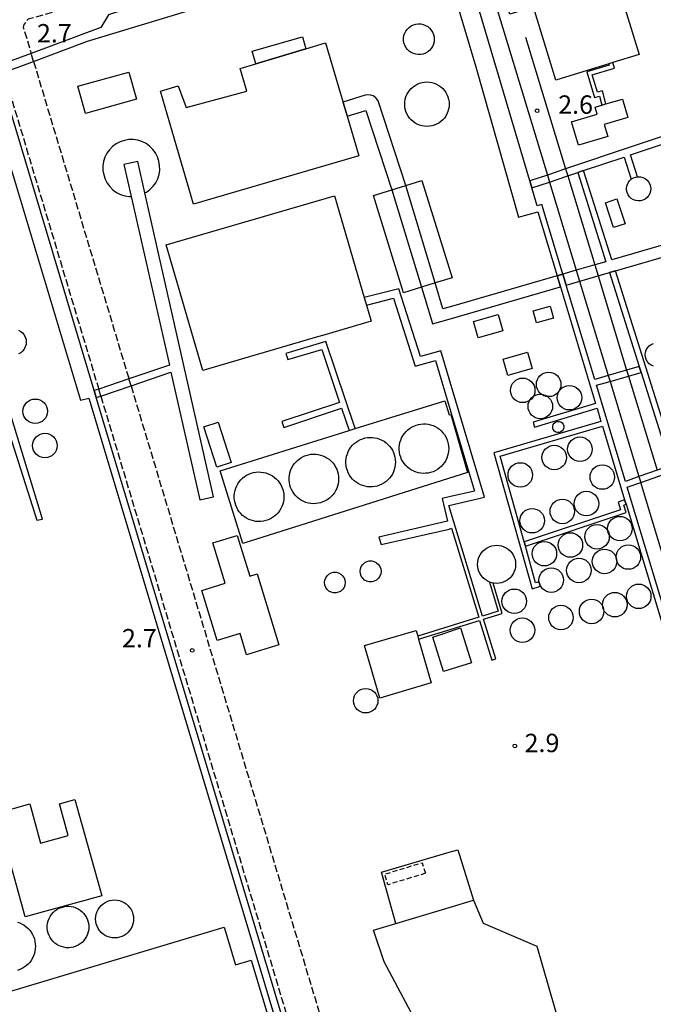
# Model space of a CAD drawing. Extents: x -24000 to -21998, y 96000 to 97500.
# Drawn here: x -22308 to -22179, y 96549 to 96750 of the extents above; entities that cross this region are included whole.
import ezdxf
from ezdxf.enums import TextEntityAlignment as Align

# ---------------------------------------------------------------- set-up
doc = ezdxf.new("R2010")
doc.units = 0
doc.linetypes.add('210600', pattern=[2, 1.5, -0.5])
doc.linetypes.add('300300', pattern=[1.5, 1, -0.5])
for name, color, linetype in [('2106000', 3, '210600'), ('2106001', 3, '210600'), ('2305000', 7, '230500'), ('2305001', 7, '230500'), ('3001000', 4, 'Continuous'), ('3002000', 5, 'Continuous'), ('3003000', 7, '300300'), ('4231000', 7, 'Continuous'), ('4231990', 1, 'Continuous'), ('4262000', 1, '426200'), ('6130000', 3, '613000'), ('7312000', 1, 'Continuous')]:
    doc.layers.add(name, color=color, linetype=linetype)
doc.styles.add('PlotAnnotation', font='MS Gothic.ttf')
doc.linetypes.add('230500', pattern='A,2.5,[2,dmdr.shx,S=0.6,R=0,X=0,Y=-0.3],2.5', length=5)
doc.linetypes.add('426200', pattern='A,1.5,[3,dmdr.shx,S=0.1,R=180,X=0,Y=0],1.5', length=3)
doc.linetypes.add('613000', pattern='A,1,-0.75,[1,dmdr.shx,S=0.15,R=0,X=0,Y=0],-0.75,1', length=3.5)

# ---------------------------------------------------------------- blocks, each defined once
blk = doc.blocks.new('423100')
at = {"layer": '4231990'}
blk.add_circle((0, 0), 1, dxfattribs=at)
blk = doc.blocks.new('731200')
at = {"layer": '7312000'}
blk.add_circle((0, 0), 0.15, dxfattribs=at)

msp = doc.modelspace()

# ---------------------------------------------------------------- linework, layer by layer
at = {"layer": '2106000', "flags": 128}
for points in [[(-22288.15, 96755.2), (-22295.22, 96753.04), (-22306.49, 96749.88), (-22307.38, 96748.81), (-22307.49, 96748.2), (-22306.72, 96745.67), (-22305.89, 96742.89)], [(-22305.4, 96741.26), (-22285.96, 96676.51)], [(-22311.5, 96738.99), (-22292.12, 96674.42)], [(-22285.53, 96675.08), (-22239.26, 96520.96), (-22220.65, 96526.71)], [(-22291.69, 96672.98), (-22245.47, 96519.04), (-22246.39, 96518.76)]]:
    msp.add_lwpolyline(points, dxfattribs=at)
at = {"layer": '2106001', "flags": 128}
for points in [[(-22305.4, 96741.26), (-22305.89, 96742.89)], [(-22285.53, 96675.08), (-22285.96, 96676.51)], [(-22291.69, 96672.98), (-22292.12, 96674.42)]]:
    msp.add_lwpolyline(points, dxfattribs=at)
at = {"layer": '2305000', "flags": 128}
for points in [[(-22221.45, 96786.81), (-22220.65, 96784.15), (-22220.22, 96782.74), (-22218.34, 96776.52), (-22200.62, 96718.08)], [(-22205.07, 96746.23), (-22196.92, 96719.32)], [(-22196.48, 96717.89), (-22190.98, 96699.74), (-22190.3, 96697.51), (-22184.47, 96678.26)], [(-22200.18, 96716.65), (-22194.73, 96698.65), (-22194.05, 96696.42), (-22188.22, 96677.19)], [(-22188.22, 96677.19), (-22187.86, 96675.99)], [(-22184.47, 96678.26), (-22184.1, 96677.07)], [(-22184.1, 96677.07), (-22178.28, 96657.87)], [(-22187.86, 96675.99), (-22181.96, 96656.56)], [(-22168.56, 96612.36), (-22170.26, 96617.94), (-22171.16, 96620.92), (-22181.6, 96655.36)]]:
    msp.add_lwpolyline(points, dxfattribs=at)
at = {"layer": '2305001', "flags": 128}
for points in [[(-22196.92, 96719.32), (-22196.48, 96717.89)], [(-22200.62, 96718.08), (-22200.18, 96716.65)], [(-22181.96, 96656.56), (-22181.6, 96655.36)]]:
    msp.add_lwpolyline(points, dxfattribs=at)
at = {"layer": '3001000', "flags": 128}
for points in [[(-22187.26, 96741.02), (-22188.1, 96740.76), (-22198.92, 96737.45), (-22203.47, 96752.33), (-22208.26, 96750.87), (-22212.48, 96764.65), (-22208.85, 96765.76), (-22210.62, 96771.55), (-22196.57, 96775.85), (-22192.49, 96777.1), (-22181.95, 96742.64), (-22187.26, 96741.02)], [(-22260.07, 96740.78), (-22260.8, 96743.36), (-22250.54, 96746.26), (-22249.85, 96743.85), (-22260.07, 96740.78)], [(-22284.43, 96733.53), (-22294.83, 96730.65), (-22296.37, 96736.19), (-22285.97, 96739.07), (-22284.43, 96733.53)], [(-22229.46, 96715.92), (-22226.2, 96716.93), (-22220.06, 96697.11), (-22223.52, 96696.06), (-22226.28, 96695.21), (-22229.99, 96694.07), (-22236.1, 96713.88), (-22232.33, 96715.04), (-22229.46, 96715.92)], [(-22246.23, 96685.42), (-22247.51, 96685.05), (-22270.87, 96678.23), (-22278.34, 96703.83), (-22244.05, 96713.83), (-22237.99, 96693.07), (-22237.54, 96691.52), (-22236.58, 96688.24), (-22246.23, 96685.42)], [(-22187.13, 96707.36), (-22188.79, 96712.44), (-22186.46, 96713.2), (-22184.8, 96708.12), (-22187.13, 96707.36)], [(-22203.51, 96690.38), (-22200.04, 96691.32), (-22199.38, 96688.9), (-22202.85, 96687.96), (-22203.51, 96690.38)], [(-22215.68, 96688.17), (-22210.64, 96689.6), (-22209.7, 96686.31), (-22214.75, 96684.88), (-22215.68, 96688.17)], [(-22209.62, 96680.55), (-22204.7, 96681.95), (-22203.75, 96678.62), (-22208.67, 96677.22), (-22209.62, 96680.55)], [(-22241.07, 96665.96), (-22239.8, 96666.35), (-22221.56, 96672.04), (-22220.65, 96669.13), (-22220.35, 96669.24), (-22216.89, 96657.41), (-22262.74, 96642.94), (-22267.36, 96657.76), (-22241.07, 96665.96)], [(-22268.02, 96658.47), (-22270.68, 96666.73), (-22267.77, 96667.67), (-22265.1, 96659.41), (-22268.02, 96658.47)], [(-22259.81, 96636.71), (-22255.38, 96622.23), (-22261.96, 96620.22), (-22263.28, 96624.54), (-22267.97, 96623.1), (-22271.11, 96633.35), (-22266.35, 96634.8), (-22268.87, 96643.05), (-22263.87, 96644.58), (-22261.33, 96636.25), (-22259.81, 96636.71)], [(-22234.78, 96611.34), (-22237.91, 96622.1), (-22227.41, 96625.16), (-22227.08, 96624.01), (-22226.89, 96623.39), (-22224.31, 96614.51), (-22234.78, 96611.34)], [(-22224, 96623.82), (-22218.32, 96625.69), (-22216.11, 96618.56), (-22221.8, 96616.84), (-22224, 96623.82)], [(-22358.95, 96491.08), (-22361.72, 96490.25), (-22368.46, 96488.22), (-22381.08, 96530.25), (-22370.1, 96533.55), (-22266.56, 96564.65), (-22264.25, 96556.96), (-22261.05, 96557.92), (-22250.73, 96523.59), (-22358.95, 96491.08)]]:
    msp.add_lwpolyline(points, close=True, dxfattribs=at)
at = {"layer": '3002000', "flags": 128}
for points in [[(-22245.85, 96745.05), (-22242.88, 96734.91), (-22242.09, 96732.2), (-22239.11, 96722.02), (-22272.8, 96712.15), (-22276.19, 96723.73), (-22279.55, 96735.19), (-22275.91, 96736.25), (-22274.28, 96731.83), (-22261.91, 96735.17), (-22263.28, 96739.82), (-22260.07, 96740.78), (-22249.85, 96743.85), (-22245.85, 96745.05)], [(-22310.59, 96579.33), (-22312.97, 96587.92), (-22306.18, 96589.81), (-22303.96, 96581.81), (-22298.31, 96583.38), (-22300.1, 96589.81), (-22296.96, 96590.68), (-22291.51, 96571.06), (-22307.09, 96566.73), (-22308.89, 96573.21), (-22310.59, 96579.33)]]:
    msp.add_lwpolyline(points, close=True, dxfattribs=at)
at = {"layer": '3003000', "flags": 128}
msp.add_lwpolyline([(-22225.5, 96575.64), (-22233.15, 96573.31), (-22233.81, 96575.47), (-22226.16, 96577.8), (-22225.5, 96575.64)], close=True, dxfattribs=at)
at = {"layer": '4231000', "flags": 128}
for points in [[(-22223.69, 96745.77), (-22223.73, 96745.27), (-22223.85, 96744.78), (-22224.05, 96744.32), (-22224.32, 96743.89), (-22224.65, 96743.51), (-22225.04, 96743.2), (-22225.48, 96742.94), (-22225.95, 96742.76), (-22226.45, 96742.66), (-22226.95, 96742.64), (-22227.45, 96742.7), (-22227.94, 96742.85), (-22228.39, 96743.06), (-22228.81, 96743.35), (-22229.17, 96743.7), (-22229.47, 96744.1), (-22229.71, 96744.55), (-22229.87, 96745.02), (-22229.95, 96745.52), (-22229.95, 96746.03), (-22229.87, 96746.52), (-22229.71, 96747), (-22229.47, 96747.45), (-22229.17, 96747.85), (-22228.81, 96748.2), (-22228.39, 96748.49), (-22227.94, 96748.71), (-22227.45, 96748.85), (-22226.95, 96748.91), (-22226.45, 96748.89), (-22225.95, 96748.79), (-22225.48, 96748.61), (-22225.04, 96748.35), (-22224.65, 96748.04), (-22224.32, 96747.66), (-22224.05, 96747.23), (-22223.85, 96746.77), (-22223.73, 96746.28), (-22223.69, 96745.77)], [(-22220.65, 96732.52), (-22220.68, 96732.02), (-22220.76, 96731.52), (-22220.9, 96731.03), (-22221.1, 96730.56), (-22221.35, 96730.11), (-22221.64, 96729.7), (-22221.98, 96729.32), (-22222.36, 96728.98), (-22222.77, 96728.69), (-22223.22, 96728.44), (-22223.69, 96728.25), (-22224.17, 96728.11), (-22224.67, 96728.02), (-22225.18, 96727.99), (-22225.69, 96728.02), (-22226.19, 96728.11), (-22226.68, 96728.25), (-22227.15, 96728.44), (-22227.6, 96728.69), (-22228.01, 96728.98), (-22228.39, 96729.32), (-22228.73, 96729.7), (-22229.02, 96730.11), (-22229.27, 96730.56), (-22229.46, 96731.03), (-22229.6, 96731.52), (-22229.69, 96732.02), (-22229.72, 96732.52), (-22229.69, 96733.03), (-22229.6, 96733.53), (-22229.46, 96734.02), (-22229.27, 96734.49), (-22229.02, 96734.94), (-22228.73, 96735.35), (-22228.39, 96735.73), (-22228.01, 96736.07), (-22227.6, 96736.36), (-22227.15, 96736.61), (-22226.68, 96736.8), (-22226.19, 96736.94), (-22225.69, 96737.03), (-22225.18, 96737.06), (-22224.67, 96737.03), (-22224.17, 96736.94), (-22223.69, 96736.8), (-22223.22, 96736.61), (-22222.77, 96736.36), (-22222.36, 96736.07), (-22221.98, 96735.73), (-22221.64, 96735.35), (-22221.35, 96734.94), (-22221.1, 96734.49), (-22220.9, 96734.02), (-22220.76, 96733.53), (-22220.68, 96733.03), (-22220.65, 96732.52)], [(-22189.06, 96728.39), (-22188.33, 96725.95), (-22194.29, 96724.18), (-22195.7, 96728.91), (-22190.45, 96730.47), (-22190.89, 96731.92), (-22189.54, 96732.32), (-22188.7, 96732.57), (-22185.33, 96733.57), (-22184.21, 96729.83), (-22189.06, 96728.39)], [(-22179.54, 96715.27), (-22179.59, 96714.77), (-22179.74, 96714.29), (-22179.98, 96713.86), (-22180.31, 96713.48), (-22180.7, 96713.17), (-22181.15, 96712.95), (-22181.64, 96712.83), (-22182.14, 96712.8), (-22182.63, 96712.88), (-22183.1, 96713.05), (-22183.53, 96713.32), (-22183.89, 96713.66), (-22184.17, 96714.07), (-22184.37, 96714.53), (-22184.47, 96715.02), (-22184.47, 96715.52), (-22184.37, 96716.01), (-22184.17, 96716.47), (-22183.89, 96716.88), (-22183.55, 96717.21), (-22183.53, 96717.23), (-22183.1, 96717.49), (-22182.63, 96717.66), (-22182.28, 96717.72), (-22182.14, 96717.74), (-22181.64, 96717.71), (-22181.15, 96717.59), (-22180.7, 96717.37), (-22180.31, 96717.06), (-22179.98, 96716.68), (-22179.74, 96716.24), (-22179.59, 96715.77), (-22179.54, 96715.27)], [(-22220.74, 96662.27), (-22220.77, 96661.77), (-22220.84, 96661.27), (-22220.97, 96660.78), (-22221.14, 96660.31), (-22221.36, 96659.85), (-22221.62, 96659.42), (-22221.92, 96659.02), (-22222.27, 96658.65), (-22222.64, 96658.32), (-22223.05, 96658.02), (-22223.49, 96657.77), (-22223.95, 96657.56), (-22224.43, 96657.4), (-22224.92, 96657.29), (-22225.42, 96657.23), (-22225.92, 96657.22), (-22226.42, 96657.25), (-22226.92, 96657.34), (-22227.4, 96657.48), (-22227.87, 96657.66), (-22228.32, 96657.89), (-22228.75, 96658.17), (-22229.14, 96658.48), (-22229.5, 96658.83), (-22229.83, 96659.22), (-22230.11, 96659.63), (-22230.35, 96660.08), (-22230.54, 96660.54), (-22230.69, 96661.02), (-22230.79, 96661.52), (-22230.84, 96662.02), (-22230.84, 96662.52), (-22230.79, 96663.02), (-22230.69, 96663.52), (-22230.54, 96664), (-22230.35, 96664.46), (-22230.11, 96664.91), (-22229.83, 96665.32), (-22229.5, 96665.71), (-22229.14, 96666.06), (-22228.75, 96666.37), (-22228.32, 96666.65), (-22227.87, 96666.88), (-22227.4, 96667.06), (-22226.92, 96667.2), (-22226.42, 96667.29), (-22225.92, 96667.32), (-22225.42, 96667.31), (-22224.92, 96667.25), (-22224.43, 96667.14), (-22223.95, 96666.98), (-22223.49, 96666.77), (-22223.05, 96666.52), (-22222.64, 96666.22), (-22222.27, 96665.89), (-22221.92, 96665.52), (-22221.62, 96665.12), (-22221.36, 96664.69), (-22221.14, 96664.23), (-22220.97, 96663.76), (-22220.84, 96663.27), (-22220.77, 96662.77), (-22220.74, 96662.27)], [(-22199.55, 96666.49), (-22199.55, 96666.85), (-22199.45, 96667.19), (-22199.24, 96667.49), (-22198.96, 96667.7), (-22198.62, 96667.82), (-22198.26, 96667.83), (-22197.92, 96667.72), (-22197.62, 96667.52), (-22197.4, 96667.23), (-22197.29, 96666.89), (-22197.28, 96666.53), (-22197.38, 96666.19), (-22197.59, 96665.9), (-22197.87, 96665.68), (-22198.21, 96665.56), (-22198.57, 96665.55), (-22198.92, 96665.66), (-22199.21, 96665.86), (-22199.43, 96666.15), (-22199.55, 96666.49)], [(-22231.62, 96659.51), (-22231.65, 96659.01), (-22231.72, 96658.51), (-22231.85, 96658.02), (-22232.02, 96657.55), (-22232.24, 96657.09), (-22232.5, 96656.66), (-22232.8, 96656.26), (-22233.15, 96655.89), (-22233.52, 96655.56), (-22233.93, 96655.26), (-22234.37, 96655.01), (-22234.83, 96654.8), (-22235.31, 96654.64), (-22235.8, 96654.53), (-22236.3, 96654.47), (-22236.8, 96654.46), (-22237.3, 96654.49), (-22237.8, 96654.58), (-22238.28, 96654.72), (-22238.75, 96654.9), (-22239.2, 96655.13), (-22239.63, 96655.41), (-22240.02, 96655.72), (-22240.38, 96656.07), (-22240.71, 96656.46), (-22240.99, 96656.87), (-22241.23, 96657.32), (-22241.42, 96657.78), (-22241.57, 96658.26), (-22241.67, 96658.76), (-22241.72, 96659.26), (-22241.72, 96659.76), (-22241.67, 96660.26), (-22241.57, 96660.76), (-22241.42, 96661.24), (-22241.23, 96661.7), (-22240.99, 96662.15), (-22240.71, 96662.56), (-22240.38, 96662.95), (-22240.02, 96663.3), (-22239.63, 96663.61), (-22239.2, 96663.89), (-22238.75, 96664.12), (-22238.28, 96664.3), (-22237.8, 96664.44), (-22237.3, 96664.53), (-22236.8, 96664.56), (-22236.3, 96664.55), (-22235.8, 96664.49), (-22235.31, 96664.38), (-22234.83, 96664.22), (-22234.37, 96664.01), (-22233.93, 96663.76), (-22233.52, 96663.46), (-22233.15, 96663.13), (-22232.8, 96662.76), (-22232.5, 96662.36), (-22232.24, 96661.93), (-22232.02, 96661.47), (-22231.85, 96661), (-22231.72, 96660.51), (-22231.65, 96660.01), (-22231.62, 96659.51)], [(-22243.19, 96656.1), (-22243.21, 96655.59), (-22243.29, 96655.09), (-22243.41, 96654.61), (-22243.59, 96654.13), (-22243.81, 96653.68), (-22244.07, 96653.25), (-22244.37, 96652.85), (-22244.71, 96652.48), (-22245.09, 96652.14), (-22245.5, 96651.85), (-22245.94, 96651.6), (-22246.4, 96651.39), (-22246.87, 96651.23), (-22247.37, 96651.12), (-22247.87, 96651.06), (-22248.37, 96651.04), (-22248.87, 96651.08), (-22249.37, 96651.17), (-22249.85, 96651.3), (-22250.32, 96651.49), (-22250.77, 96651.72), (-22251.19, 96651.99), (-22251.59, 96652.31), (-22251.95, 96652.66), (-22252.27, 96653.04), (-22252.56, 96653.46), (-22252.8, 96653.9), (-22252.99, 96654.37), (-22253.14, 96654.85), (-22253.24, 96655.34), (-22253.29, 96655.84), (-22253.29, 96656.35), (-22253.24, 96656.85), (-22253.14, 96657.34), (-22252.99, 96657.82), (-22252.8, 96658.29), (-22252.56, 96658.73), (-22252.27, 96659.15), (-22251.95, 96659.53), (-22251.59, 96659.88), (-22251.19, 96660.2), (-22250.77, 96660.47), (-22250.32, 96660.7), (-22249.85, 96660.88), (-22249.37, 96661.02), (-22248.87, 96661.11), (-22248.37, 96661.15), (-22247.87, 96661.13), (-22247.37, 96661.07), (-22246.87, 96660.96), (-22246.4, 96660.8), (-22245.94, 96660.59), (-22245.5, 96660.34), (-22245.09, 96660.05), (-22244.71, 96659.71), (-22244.37, 96659.34), (-22244.07, 96658.94), (-22243.81, 96658.51), (-22243.59, 96658.06), (-22243.41, 96657.58), (-22243.29, 96657.1), (-22243.21, 96656.6), (-22243.19, 96656.1)], [(-22254.36, 96652.45), (-22254.38, 96651.95), (-22254.46, 96651.45), (-22254.58, 96650.96), (-22254.76, 96650.49), (-22254.98, 96650.03), (-22255.24, 96649.6), (-22255.54, 96649.2), (-22255.89, 96648.83), (-22256.26, 96648.49), (-22256.67, 96648.2), (-22257.11, 96647.95), (-22257.57, 96647.74), (-22258.05, 96647.58), (-22258.54, 96647.47), (-22259.04, 96647.4), (-22259.54, 96647.39), (-22260.05, 96647.43), (-22260.54, 96647.52), (-22261.03, 96647.65), (-22261.5, 96647.84), (-22261.95, 96648.07), (-22262.37, 96648.34), (-22262.77, 96648.66), (-22263.13, 96649.01), (-22263.45, 96649.4), (-22263.74, 96649.81), (-22263.98, 96650.26), (-22264.17, 96650.72), (-22264.32, 96651.2), (-22264.42, 96651.7), (-22264.47, 96652.2), (-22264.47, 96652.7), (-22264.42, 96653.2), (-22264.32, 96653.7), (-22264.17, 96654.18), (-22263.98, 96654.65), (-22263.74, 96655.09), (-22263.45, 96655.51), (-22263.13, 96655.89), (-22262.77, 96656.24), (-22262.37, 96656.56), (-22261.95, 96656.83), (-22261.5, 96657.06), (-22261.03, 96657.25), (-22260.54, 96657.38), (-22260.05, 96657.47), (-22259.54, 96657.51), (-22259.04, 96657.49), (-22258.54, 96657.43), (-22258.05, 96657.32), (-22257.57, 96657.16), (-22257.11, 96656.95), (-22256.67, 96656.7), (-22256.26, 96656.4), (-22255.89, 96656.07), (-22255.54, 96655.7), (-22255.24, 96655.3), (-22254.98, 96654.87), (-22254.76, 96654.41), (-22254.58, 96653.94), (-22254.46, 96653.45), (-22254.38, 96652.95), (-22254.36, 96652.45)], [(-22207.1, 96638.66), (-22207.13, 96638.16), (-22207.23, 96637.66), (-22207.4, 96637.18), (-22207.62, 96636.72), (-22207.9, 96636.3), (-22208.24, 96635.92), (-22208.62, 96635.58), (-22209.04, 96635.3), (-22209.5, 96635.07), (-22209.98, 96634.91), (-22210.48, 96634.81), (-22210.99, 96634.78), (-22211.49, 96634.81), (-22211.69, 96634.85), (-22211.99, 96634.91), (-22212.43, 96635.06), (-22212.47, 96635.07), (-22212.93, 96635.3), (-22213.35, 96635.58), (-22213.73, 96635.92), (-22214.07, 96636.3), (-22214.35, 96636.72), (-22214.58, 96637.18), (-22214.74, 96637.66), (-22214.84, 96638.16), (-22214.87, 96638.66), (-22214.84, 96639.17), (-22214.74, 96639.67), (-22214.58, 96640.15), (-22214.35, 96640.61), (-22214.07, 96641.03), (-22213.73, 96641.41), (-22213.35, 96641.75), (-22212.93, 96642.03), (-22212.47, 96642.26), (-22211.99, 96642.42), (-22211.49, 96642.52), (-22210.99, 96642.55), (-22210.48, 96642.52), (-22209.98, 96642.42), (-22209.5, 96642.26), (-22209.04, 96642.03), (-22208.62, 96641.75), (-22208.24, 96641.41), (-22207.9, 96641.03), (-22207.62, 96640.61), (-22207.4, 96640.15), (-22207.23, 96639.67), (-22207.13, 96639.17), (-22207.1, 96638.66)], [(-22234.55, 96637.24), (-22234.61, 96636.72), (-22234.79, 96636.24), (-22235.09, 96635.82), (-22235.47, 96635.47), (-22235.93, 96635.23), (-22236.43, 96635.11), (-22236.95, 96635.11), (-22237.45, 96635.23), (-22237.91, 96635.47), (-22238.29, 96635.82), (-22238.59, 96636.24), (-22238.77, 96636.72), (-22238.83, 96637.24), (-22238.77, 96637.75), (-22238.59, 96638.23), (-22238.29, 96638.65), (-22237.91, 96639), (-22237.45, 96639.24), (-22236.95, 96639.36), (-22236.43, 96639.36), (-22235.93, 96639.24), (-22235.47, 96639), (-22235.09, 96638.65), (-22234.79, 96638.23), (-22234.61, 96637.75), (-22234.55, 96637.24)], [(-22241.85, 96634.95), (-22241.91, 96634.44), (-22242.09, 96633.97), (-22242.38, 96633.55), (-22242.76, 96633.21), (-22243.21, 96632.97), (-22243.71, 96632.85), (-22244.22, 96632.85), (-22244.71, 96632.97), (-22245.16, 96633.21), (-22245.54, 96633.55), (-22245.83, 96633.97), (-22246.01, 96634.44), (-22246.08, 96634.95), (-22246.01, 96635.46), (-22245.83, 96635.93), (-22245.54, 96636.35), (-22245.16, 96636.69), (-22244.71, 96636.93), (-22244.22, 96637.05), (-22243.71, 96637.05), (-22243.21, 96636.93), (-22242.76, 96636.69), (-22242.38, 96636.35), (-22242.09, 96635.93), (-22241.91, 96635.46), (-22241.85, 96634.95)], [(-22294.13, 96564.69), (-22294.16, 96564.19), (-22294.25, 96563.69), (-22294.39, 96563.22), (-22294.6, 96562.76), (-22294.85, 96562.32), (-22295.16, 96561.92), (-22295.51, 96561.56), (-22295.9, 96561.25), (-22296.32, 96560.98), (-22296.77, 96560.77), (-22297.25, 96560.6), (-22297.74, 96560.5), (-22298.24, 96560.46), (-22298.74, 96560.47), (-22299.24, 96560.55), (-22299.72, 96560.68), (-22300.19, 96560.87), (-22300.63, 96561.11), (-22301.03, 96561.4), (-22301.41, 96561.74), (-22301.73, 96562.12), (-22302.01, 96562.54), (-22302.24, 96562.98), (-22302.42, 96563.45), (-22302.53, 96563.94), (-22302.6, 96564.44), (-22302.6, 96564.94), (-22302.53, 96565.44), (-22302.42, 96565.93), (-22302.24, 96566.4), (-22302.01, 96566.84), (-22301.73, 96567.26), (-22301.41, 96567.64), (-22301.03, 96567.98), (-22300.63, 96568.27), (-22300.19, 96568.51), (-22299.72, 96568.7), (-22299.24, 96568.83), (-22298.74, 96568.91), (-22298.24, 96568.92), (-22297.74, 96568.88), (-22297.25, 96568.78), (-22296.77, 96568.61), (-22296.32, 96568.4), (-22295.9, 96568.13), (-22295.51, 96567.81), (-22295.16, 96567.45), (-22294.85, 96567.06), (-22294.6, 96566.62), (-22294.39, 96566.17), (-22294.25, 96565.69), (-22294.16, 96565.19), (-22294.13, 96564.69)], [(-22285.01, 96566.34), (-22285.04, 96565.83), (-22285.14, 96565.33), (-22285.31, 96564.85), (-22285.53, 96564.4), (-22285.81, 96563.98), (-22286.15, 96563.6), (-22286.53, 96563.26), (-22286.95, 96562.98), (-22287.4, 96562.76), (-22287.88, 96562.59), (-22288.38, 96562.49), (-22288.88, 96562.46), (-22289.39, 96562.49), (-22289.89, 96562.59), (-22290.37, 96562.76), (-22290.82, 96562.98), (-22291.24, 96563.26), (-22291.62, 96563.6), (-22291.96, 96563.98), (-22292.24, 96564.4), (-22292.46, 96564.85), (-22292.63, 96565.33), (-22292.72, 96565.83), (-22292.76, 96566.34), (-22292.72, 96566.84), (-22292.63, 96567.34), (-22292.46, 96567.82), (-22292.24, 96568.27), (-22291.96, 96568.69), (-22291.62, 96569.07), (-22291.24, 96569.41), (-22290.82, 96569.69), (-22290.37, 96569.91), (-22289.89, 96570.08), (-22289.39, 96570.18), (-22288.88, 96570.21), (-22288.38, 96570.18), (-22287.88, 96570.08), (-22287.4, 96569.91), (-22286.95, 96569.69), (-22286.53, 96569.41), (-22286.15, 96569.07), (-22285.81, 96568.69), (-22285.53, 96568.27), (-22285.31, 96567.82), (-22285.14, 96567.34), (-22285.04, 96566.84), (-22285.01, 96566.34)]]:
    msp.add_lwpolyline(points, close=True, dxfattribs=at)
for points in [[(-22282.71, 96714.43), (-22282.4, 96714.59), (-22281.67, 96715.13), (-22281.03, 96715.78), (-22280.5, 96716.52), (-22280.09, 96717.33), (-22279.82, 96718.2), (-22279.68, 96719.1), (-22279.69, 96720.01), (-22279.84, 96720.91), (-22280.12, 96721.78), (-22280.54, 96722.58), (-22281.08, 96723.32), (-22281.73, 96723.96), (-22282.47, 96724.49), (-22283.29, 96724.89), (-22284.16, 96725.17), (-22285.06, 96725.3), (-22285.97, 96725.3), (-22286.87, 96725.15), (-22287.73, 96724.86), (-22288.54, 96724.44), (-22289.27, 96723.9), (-22289.91, 96723.25), (-22290.44, 96722.51), (-22290.85, 96721.7), (-22291.12, 96720.83), (-22291.26, 96719.93), (-22291.25, 96719.02), (-22291.1, 96718.12), (-22290.82, 96717.25), (-22290.4, 96716.45), (-22289.85, 96715.71), (-22289.21, 96715.07), (-22288.47, 96714.54), (-22287.65, 96714.14), (-22286.78, 96713.86), (-22285.88, 96713.73), (-22285.49, 96713.73)], [(-22308.45, 96686.45), (-22308.01, 96686.19), (-22307.63, 96685.86), (-22307.31, 96685.46), (-22307.08, 96685.01), (-22306.94, 96684.52), (-22306.89, 96684.01), (-22306.89, 96684.01), (-22306.94, 96683.51), (-22307.08, 96683.02), (-22307.31, 96682.57), (-22307.63, 96682.17), (-22308.01, 96681.84), (-22308.45, 96681.58)], [(-22179.01, 96679.09), (-22179.48, 96679.3), (-22179.89, 96679.6), (-22180.24, 96679.98), (-22180.49, 96680.42), (-22180.65, 96680.91), (-22180.7, 96681.41), (-22180.65, 96681.92), (-22180.49, 96682.41), (-22180.24, 96682.85), (-22179.89, 96683.23), (-22179.48, 96683.53), (-22179.01, 96683.74)], [(-22308.68, 96565.69), (-22308.2, 96565.52), (-22307.75, 96565.3), (-22307.31, 96565.04), (-22306.91, 96564.74), (-22306.53, 96564.4), (-22306.19, 96564.03), (-22305.89, 96563.62), (-22305.63, 96563.19), (-22305.41, 96562.73), (-22305.24, 96562.25), (-22305.12, 96561.76), (-22305.04, 96561.26), (-22305.02, 96560.76), (-22305.02, 96560.76), (-22305.04, 96560.25), (-22305.12, 96559.75), (-22305.24, 96559.26), (-22305.41, 96558.78), (-22305.63, 96558.32), (-22305.89, 96557.89), (-22306.19, 96557.48), (-22306.53, 96557.11), (-22306.91, 96556.77), (-22307.31, 96556.47), (-22307.75, 96556.21), (-22308.2, 96555.99), (-22308.68, 96555.82)]]:
    msp.add_lwpolyline(points, dxfattribs=at)
at = {"layer": '4262000', "flags": 128}
for points in [[(-22319.08, 96760.6), (-22318.39, 96758.35), (-22317.05, 96758.74), (-22310.37, 96760.7), (-22291.19, 96766.31), (-22289.87, 96761.47), (-22288.15, 96755.2), (-22287.19, 96751.68), (-22285.3, 96752.26), (-22286.26, 96755.78), (-22287.98, 96762.05), (-22289.3, 96766.87), (-22232.06, 96783.63), (-22221.45, 96786.81), (-22220.65, 96787.05), (-22191.84, 96795.68), (-22190.55, 96791.8), (-22188.5, 96785.63), (-22169.54, 96728.51), (-22196.92, 96719.32), (-22200.62, 96718.08), (-22204.21, 96716.88), (-22203.78, 96715.44), (-22200.18, 96716.65), (-22196.48, 96717.89), (-22194.43, 96718.58), (-22193.24, 96718.97), (-22184.99, 96721.74), (-22183.55, 96717.21), (-22183.53, 96717.23), (-22183.1, 96717.49), (-22182.63, 96717.66), (-22182.28, 96717.72), (-22183.7, 96722.17), (-22168.9, 96727.14), (-22167.68, 96722.56), (-22167.46, 96722.7), (-22166.99, 96722.88), (-22166.5, 96722.99), (-22167.72, 96727.54), (-22155.8, 96731.53), (-22153.47, 96729.98), (-22147.29, 96731.93), (-22140.61, 96734.05), (-22137.05, 96735.17), (-22136.68, 96735.29), (-22137.08, 96737.64), (-22138.04, 96737.32), (-22137.81, 96735.98), (-22140.9, 96735), (-22147.57, 96732.89), (-22153.32, 96731.07), (-22154.61, 96731.93), (-22147.95, 96734.17), (-22141.31, 96736.39), (-22138.07, 96737.48), (-22137.11, 96737.8), (-22127.61, 96740.99), (-22124.44, 96742.05), (-22124.64, 96743.57), (-22140.87, 96738.12), (-22142.03, 96738.83), (-22150.94, 96744.3), (-22151.01, 96744.34), (-22150.96, 96742.85), (-22150.41, 96742.51), (-22142.42, 96737.6), (-22148.37, 96735.61), (-22150.72, 96734.82), (-22152.21, 96734.32), (-22167.64, 96729.14), (-22170.42, 96737.53), (-22171.89, 96737.06), (-22178.86, 96758.72), (-22177.59, 96759.13), (-22184.45, 96779.78), (-22168.3, 96784.75), (-22168.58, 96785.71), (-22184.77, 96780.73), (-22186.59, 96786.21), (-22188.63, 96792.38), (-22189.89, 96796.17), (-22172.85, 96800.47), (-22171.4, 96800.84), (-22169.92, 96801.21), (-22163.14, 96802.93), (-22151.85, 96805.78), (-22149.9, 96806.27), (-22134.2, 96810.23), (-22132.77, 96810.9), (-22129.28, 96812.03), (-22123.41, 96813.92), (-22122.89, 96814.09), (-22084.19, 96826.57), (-22080.29, 96827.83), (-22080.03, 96829.32), (-22076.46, 96838.06), (-22067.96, 96867.69), (-22070.11, 96882.44), (-22087.53, 96880.27), (-22088.44, 96885.97), (-22077.86, 96887.41), (-22078.16, 96889.61), (-22088.79, 96888.16), (-22090.56, 96899.3), (-22090.88, 96919.18), (-22090.91, 96920.69), (-22091.06, 96930.29), (-22086.38, 96955.39), (-22085.74, 96956.98), (-22029.14, 96977.38), (-22029.57, 96978.55), (-22085.12, 96958.53), (-22081.73, 96966.98), (-22084.11, 96966.41), (-22084.37, 96965.75), (-22085.22, 96963.64), (-22088.31, 96955.95), (-22088.69, 96953.93), (-22089.24, 96953.73), (-22092.9, 96952.42), (-22134.14, 96937.61), (-22136.52, 96936.75), (-22143.72, 96934.16), (-22144.55, 96933.87), (-22144.36, 96931.73), (-22143.59, 96932), (-22136.32, 96934.61), (-22134.13, 96935.4), (-22093.32, 96950.06), (-22089.78, 96951.34), (-22089.13, 96951.57), (-22093.07, 96930.46), (-22092.56, 96899.12), (-22089.2, 96878.05), (-22071.06, 96880.3), (-22069.24, 96867.78), (-22077.65, 96838.47), (-22081.5, 96829.02), (-22084.4, 96828.08), (-22119.33, 96816.81), (-22123.11, 96815.87), (-22123.67, 96815.73), (-22129.54, 96814.26), (-22160.43, 96806.56), (-22179.26, 96879.38), (-22191.26, 96925.58), (-22193.31, 96924.94), (-22181.34, 96878.84), (-22162.52, 96806.04), (-22163.86, 96805.7), (-22170.38, 96804.07), (-22170.56, 96804.03), (-22201.66, 96922.32), (-22202.85, 96921.95), (-22188.76, 96868.33), (-22213.18, 96861.1), (-22212.82, 96859.44), (-22211.62, 96859.82), (-22211.71, 96860.23), (-22188.44, 96867.12), (-22171.78, 96803.72), (-22178.22, 96802.12), (-22183, 96806.92), (-22183.78, 96805.94), (-22179.64, 96801.76), (-22196.41, 96797.58), (-22220.65, 96790.73), (-22222.49, 96790.21), (-22226.75, 96789), (-22232.72, 96785.88), (-22311.42, 96762.84), (-22317.66, 96761.02), (-22319.08, 96760.6)], [(-23065.57, 96660.05), (-23066.12, 96656.11), (-23056.29, 96659.11), (-23052.4, 96660.3), (-23045.85, 96662.3), (-23043.99, 96662.86), (-23040.16, 96664.03), (-23036.16, 96665.25), (-22990.02, 96679.33), (-22985.11, 96680.82), (-22947.63, 96692.26), (-22942.35, 96693.87), (-22871.01, 96715.63), (-22865.89, 96717.19), (-22774.1, 96745.2), (-22769.16, 96746.69), (-22766.09, 96747.62), (-22761.9, 96748.89), (-22754.69, 96751.08), (-22750.13, 96752.46), (-22749.08, 96752.78), (-22632.67, 96788.07), (-22629.31, 96789.14), (-22627.69, 96789.63), (-22627.02, 96789.84), (-22626.63, 96789.96), (-22617.29, 96792.8), (-22614.33, 96793.7), (-22608.11, 96795.6), (-22577.75, 96804.85), (-22575.15, 96805.64), (-22545.24, 96814.81), (-22542.59, 96815.64), (-22489.73, 96832.27), (-22483.53, 96834.22), (-22481.49, 96834.86), (-22479.29, 96835.55), (-22478.57, 96835.78), (-22399.14, 96860.5), (-22397.14, 96861.12), (-22366.86, 96870.54), (-22365.97, 96867.33), (-22363.35, 96868.28), (-22356.17, 96870.9), (-22342.31, 96825.92), (-22340.46, 96819.95), (-22319.44, 96751.74), (-22317.03, 96743.92), (-22315.52, 96737.73), (-22311.82, 96725.4), (-22309.31, 96717.02), (-22295.83, 96672.13), (-22294.13, 96672.55), (-22247.82, 96518.31), (-22245.94, 96512.07), (-22244.93, 96508.7), (-22243.49, 96509.1), (-22246.39, 96518.76), (-22292.6, 96672.67), (-22293.03, 96674.11), (-22312.41, 96738.65), (-22312.9, 96740.27), (-22313.71, 96742.95), (-22313.87, 96743.5), (-22316.98, 96753.73), (-22318.39, 96758.35), (-22319.08, 96760.6), (-22337.27, 96820.24), (-22339.44, 96827.37), (-22354.33, 96876.19), (-22352.27, 96876.8), (-22346.04, 96878.65), (-22274.14, 96899.99), (-22264, 96866.32), (-22262.46, 96866.78), (-22263.15, 96869.07), (-22255.58, 96871.34), (-22257.16, 96876.58), (-22246.42, 96879.81), (-22246.88, 96881.33), (-22259.14, 96877.65), (-22257.55, 96872.34), (-22263.59, 96870.53), (-22272.59, 96900.45), (-22249.66, 96907.26), (-22220.65, 96916.36), (-22202.85, 96921.95), (-22201.66, 96922.32), (-22200.68, 96922.63), (-22194.95, 96924.43), (-22193.31, 96924.94), (-22191.26, 96925.58), (-22188.91, 96926.32), (-22186.8, 96926.99), (-22182.5, 96928.34), (-22182.78, 96929.44), (-22174.53, 96932.07), (-22172.63, 96932.68), (-22168.86, 96933.88), (-22164.37, 96935.31), (-22148.89, 96940.25), (-22146.33, 96936.92), (-22144.3, 96914.09), (-22144.19, 96912.84), (-22143.71, 96907.35), (-22143.6, 96906.1), (-22143.19, 96901.55), (-22143.08, 96900.31), (-22142.45, 96893.1), (-22140.98, 96893.52), (-22144.36, 96931.73), (-22144.55, 96933.87), (-22145.05, 96939.57), (-22147.85, 96943.2), (-22160.41, 96939.2), (-22162.79, 96938.44), (-22166.11, 96937.38), (-22166.43, 96937.28), (-22173.43, 96935.05), (-22189.79, 96929.91), (-22189.42, 96928.59), (-22190.01, 96928.4), (-22191.41, 96927.96), (-22192.6, 96927.59), (-22195.54, 96926.67), (-22219.62, 96919.11), (-22220.65, 96918.79), (-22250.35, 96909.47), (-22250.17, 96908.97), (-22346.55, 96880.36), (-22354.86, 96877.89), (-22357.26, 96877.55), (-22479.72, 96839.46), (-22480.5, 96839.21), (-22482.53, 96838.57), (-22484.16, 96838.06), (-22490.84, 96835.96), (-22517.73, 96827.5), (-22519.14, 96827.06), (-22543.78, 96819.31), (-22544.58, 96821.79), (-22546.43, 96827.5), (-22547.78, 96831.67), (-22548.46, 96833.78), (-22550, 96838.54), (-22552.64, 96837.69), (-22549.08, 96826.69), (-22547.23, 96820.98), (-22546.42, 96818.47), (-22551.66, 96816.83), (-22609.16, 96799.31), (-22615.38, 96797.41), (-22618, 96796.61), (-22618.34, 96796.51), (-22627.98, 96793.57), (-22628.16, 96793.51), (-22629.25, 96793.18), (-22630.44, 96792.82), (-22630.71, 96793.72), (-22630.86, 96794.2), (-22631.03, 96794.78), (-22633.53, 96802.92), (-22636, 96810.98), (-22636.94, 96814.03), (-22652.15, 96863.57), (-22656.14, 96862.35), (-22637.83, 96802.71), (-22634.96, 96793.37), (-22634.72, 96792.57), (-22634.34, 96791.34), (-22688.55, 96774.9), (-22689.05, 96776.55), (-22689.47, 96777.92), (-22691.23, 96783.66), (-22700.63, 96814.36), (-22701.15, 96816.07), (-22703.93, 96815.28), (-22703.39, 96813.52), (-22693.98, 96782.82), (-22692.22, 96777.08), (-22691.81, 96775.73), (-22691.3, 96774.07), (-22701.84, 96770.87), (-22702.44, 96772.6), (-22702.87, 96773.82), (-22704.85, 96779.49), (-22709.21, 96791.96), (-22716.88, 96789.49), (-22716.16, 96787.26), (-22716.54, 96787.11), (-22719.33, 96786), (-22719.14, 96785.54), (-22716.28, 96786.67), (-22715.54, 96786.97), (-22716.25, 96789.16), (-22709.52, 96791.33), (-22705.33, 96779.34), (-22703.35, 96773.67), (-22702.92, 96772.45), (-22702.32, 96770.73), (-22706.13, 96769.57), (-22708.58, 96768.83), (-22749.16, 96756.53), (-22750.91, 96756), (-22753.39, 96755.25), (-22764.91, 96751.75), (-22767.79, 96750.88), (-22771.1, 96749.88), (-22775.15, 96748.65), (-22938.87, 96698.7), (-22941.82, 96697.8), (-22943.96, 96697.15), (-23037, 96668.77), (-23044.08, 96666.61), (-23046.22, 96665.95), (-23050.52, 96664.64), (-23055.4, 96663.15), (-23065.57, 96660.05)], [(-23061.37, 96689.09), (-23065.08, 96668.79), (-23066.39, 96661.62), (-23066.89, 96661.64), (-23067.15, 96659.57), (-23067.73, 96655.62), (-23083.97, 96544.96), (-23085.19, 96536.61), (-23084.31, 96527.07), (-23077.74, 96508.31), (-23075, 96509.15), (-23074.33, 96507.58), (-23065.04, 96510.5), (-23000.87, 96530.7), (-22999.77, 96531.04), (-22995.34, 96532.44), (-22995.15, 96532.5), (-22992.31, 96533.39), (-22991.53, 96530.8), (-22989.02, 96531.64), (-22987.77, 96532.04), (-22979.12, 96534.8), (-22918.01, 96554.31), (-22890.56, 96562.39), (-22881.39, 96565.09), (-22871.49, 96568.01), (-22852.92, 96573.6), (-22845.3, 96575.89), (-22821.94, 96582.92), (-22813.85, 96585.36), (-22774.12, 96597.31), (-22768.05, 96576.1), (-22765.77, 96568.96), (-22725.95, 96440.68), (-22753.6, 96432.64), (-22748.23, 96415.07), (-22757.7, 96411.91), (-22755.92, 96406.58), (-22746.59, 96409.35), (-22740, 96387.9), (-22734.01, 96389.53), (-22746.39, 96431.03), (-22724.55, 96437.71), (-22696.69, 96445.58), (-22671.63, 96453.29), (-22664.86, 96455.37), (-22663.94, 96455.66), (-22664.63, 96457.89), (-22665.53, 96457.61), (-22672.31, 96455.53), (-22697.28, 96447.88), (-22697.99, 96450.68), (-22718.47, 96445.03), (-22726.6, 96469.68), (-22728.12, 96473.75), (-22757.12, 96571.33), (-22759.41, 96579.36), (-22733.07, 96586.79), (-22726.66, 96566.23), (-22724.26, 96566.93), (-22731.16, 96589.09), (-22738.52, 96587.07), (-22738.32, 96586.35), (-22759.69, 96580.32), (-22765.31, 96599.97), (-22719.73, 96613.68), (-22712.94, 96615.73), (-22708.98, 96616.92), (-22705.37, 96618), (-22594.47, 96651.38), (-22586.64, 96624.78), (-22601.61, 96620.31), (-22601.13, 96618.7), (-22584.55, 96623.65), (-22592.86, 96651.86), (-22591.64, 96652.23), (-22568.99, 96577.45), (-22568.05, 96574.35), (-22544.7, 96497.25), (-22542.38, 96489.59), (-22529.8, 96448.05), (-22529.36, 96446.62), (-22527.26, 96439.68), (-22525.97, 96435.41), (-22521.49, 96420.6), (-22519.17, 96412.95), (-22507.17, 96372.89), (-22473.79, 96261.44), (-22461.77, 96264.75), (-22462.17, 96265.94), (-22470.48, 96263.65), (-22494.86, 96345.03), (-22494.09, 96345.26), (-22502.37, 96372.89), (-22507.29, 96389.32), (-22464.92, 96402.83), (-22465.77, 96405.29), (-22475.18, 96402.29), (-22476.09, 96405.21), (-22508.91, 96394.75), (-22516.1, 96418.75), (-22383.51, 96458.98), (-22367.62, 96463.8), (-22365.94, 96464.31), (-22363.97, 96464.91), (-22361.69, 96465.6), (-22241.84, 96502.39), (-22232.8, 96505.17), (-22231.07, 96505.7), (-22226.9, 96506.98), (-22224.55, 96507.7), (-22222.72, 96506.84), (-22220.65, 96505.86), (-22218.06, 96504.49), (-22210.1, 96506.92), (-22198.53, 96510.45), (-22195.26, 96511.44), (-22191.91, 96512.46), (-22190.26, 96512.97), (-22182.77, 96515.25), (-22180.93, 96515.81), (-22168.01, 96519.75), (-22169.01, 96522.9), (-22162.63, 96524.86), (-22149.98, 96528.76), (-22147.04, 96529.66), (-22144.85, 96529.86), (-22142.05, 96530.1), (-22140.47, 96529.94), (-22137.97, 96529.67), (-22130.3, 96529.9), (-22113.09, 96530.42), (-22113.06, 96529.12), (-22105.35, 96529.82), (-22097.78, 96524.55), (-22099.04, 96527.56), (-22105.93, 96532.36), (-22100.53, 96538.72), (-22100.62, 96540.92), (-22107.17, 96533.22), (-22108.14, 96533.9), (-22110.9, 96535.82), (-22111.09, 96535.82), (-22111.23, 96538.4), (-22112.23, 96556.83), (-22112.7, 96565.49), (-22109.62, 96565.65), (-22104.63, 96565.91), (-22103.58, 96565.97), (-22103.7, 96566.97), (-22104.74, 96566.92), (-22109.73, 96566.65), (-22113.76, 96566.44), (-22113.21, 96556.35), (-22112.23, 96538.43), (-22112.19, 96537.54), (-22131.66, 96537.11), (-22135.5, 96537.03), (-22142.25, 96537.69), (-22146.86, 96538.14), (-22148.58, 96538.3), (-22149.11, 96539.77), (-22152.07, 96547.91), (-22153.03, 96550.57), (-22169.82, 96606.27), (-22170.37, 96608.07), (-22171.1, 96610.5), (-22171.41, 96611.52), (-22173.07, 96617.03), (-22173.97, 96620.01), (-22184.34, 96654.39), (-22181.6, 96655.36), (-22177.92, 96656.67), (-22175.14, 96657.65), (-22173.96, 96658.07), (-22165.05, 96661.24), (-22165.47, 96662.42), (-22174.34, 96659.26), (-22175.52, 96658.85), (-22178.28, 96657.87), (-22181.96, 96656.56), (-22184.7, 96655.59), (-22190.62, 96675.2), (-22187.86, 96675.99), (-22184.1, 96677.07), (-22181.52, 96677.81), (-22181.9, 96679), (-22184.47, 96678.26), (-22188.22, 96677.19), (-22190.98, 96676.4), (-22196.78, 96695.63), (-22197.45, 96697.86), (-22198.65, 96697.51), (-22197.98, 96695.28), (-22190.8, 96671.48), (-22203.53, 96667.64), (-22203.24, 96666.68), (-22190.51, 96670.52), (-22189.7, 96667.82), (-22211.52, 96661.44), (-22203.7, 96633.68), (-22202.02, 96634.21), (-22202.3, 96635.11), (-22203.03, 96634.91), (-22205.12, 96642.34), (-22205.37, 96643.26), (-22210.29, 96660.76), (-22189.41, 96666.86), (-22184.88, 96651.84), (-22184.6, 96650.93), (-22162.77, 96578.54), (-22162.41, 96577.34), (-22154.2, 96550.14), (-22153.26, 96547.54), (-22150.46, 96539.82), (-22149.96, 96538.44), (-22150.17, 96538.46), (-22219.66, 96517.09), (-22220.65, 96515.47), (-22234.87, 96511.5), (-22243.49, 96509.1), (-22244.93, 96508.7), (-22257.4, 96505.23), (-22267.07, 96500.99), (-22343.61, 96477.49), (-22354.6, 96474.51), (-22355.57, 96478.2), (-22357.22, 96484.49), (-22358.95, 96491.08), (-22359.91, 96490.79), (-22358.18, 96484.2), (-22356.53, 96477.91), (-22355.57, 96474.26), (-22363.65, 96472.06), (-22369.73, 96470.22), (-22387.85, 96464.72), (-22414.12, 96456.75), (-22433.07, 96449.26), (-22512.88, 96425.05), (-22513.85, 96428.24), (-22516.2, 96436.02), (-22519.36, 96446.45), (-22523.34, 96445.34), (-22524.18, 96448.11), (-22521.26, 96448.95), (-22521.69, 96450.39), (-22524.61, 96449.54), (-22531.97, 96473.85), (-22523.61, 96476.32), (-22525.66, 96483.81), (-22534.29, 96481.5), (-22537.22, 96491.17), (-22539.54, 96498.82), (-22539.96, 96500.22), (-22541.06, 96503.84), (-22553.96, 96546.43), (-22554.63, 96548.63), (-22565.2, 96583.55), (-22565.93, 96585.96), (-22586.91, 96655.22), (-22587.54, 96657.28), (-22587.9, 96658.49), (-22588.45, 96660.29), (-22593.13, 96675.75), (-22593.15, 96675.82), (-22593.9, 96678.29), (-22594.71, 96680.96), (-22596.4, 96680.1), (-22627.54, 96783.32), (-22627.98, 96784.76), (-22628.57, 96786.72), (-22629.31, 96789.14), (-22632.67, 96788.07), (-22631.3, 96783.54), (-22599.77, 96679.08), (-22598.47, 96674.78), (-22720.77, 96636.94), (-22726.5, 96635.17), (-22731.45, 96633.64), (-22730.81, 96631.55), (-22725.86, 96633.08), (-22720.12, 96634.85), (-22597.83, 96672.68), (-22597.75, 96672.41), (-22596.7, 96668.93), (-22593.5, 96658.36), (-22593.21, 96657.4), (-22596.72, 96656.34), (-22714.59, 96620.87), (-22721.32, 96618.84), (-22726.58, 96617.26), (-22727.11, 96619), (-22729.86, 96628.07), (-22730.9, 96631.52), (-22731.54, 96633.61), (-22766.09, 96747.62), (-22769.16, 96746.69), (-22734.82, 96633.39), (-22752.28, 96628.1), (-22753, 96630.44), (-22758.36, 96647.73), (-22762.4, 96660.75), (-22764.07, 96660.23), (-22760.05, 96647.26), (-22754.68, 96629.96), (-22753.95, 96627.6), (-22773.36, 96621.72), (-22779.32, 96641.37), (-22781.06, 96640.84), (-22775.1, 96621.2), (-22807.55, 96611.37), (-22806.86, 96609), (-22734.1, 96631.02), (-22732.93, 96627.14), (-22730.19, 96618.07), (-22729.66, 96616.33), (-22802.39, 96594.44), (-22804.66, 96593.76), (-22815.42, 96590.52), (-22823.51, 96588.09), (-22828.51, 96586.58), (-22829.09, 96588.37), (-22832.01, 96597.38), (-22833.19, 96601.02), (-22834.86, 96600.52), (-22833.68, 96596.88), (-22830.77, 96587.86), (-22830.19, 96586.08), (-22847.42, 96580.89), (-22847.84, 96582.51), (-22850.2, 96591.7), (-22851.19, 96595.57), (-22854.23, 96594.65), (-22853.23, 96590.74), (-22850.87, 96581.55), (-22850.47, 96579.98), (-22873.05, 96573.18), (-22917.07, 96559.78), (-22917.28, 96560.49), (-22920.02, 96569.57), (-22921.41, 96574.19), (-22923.98, 96573.41), (-22922.58, 96568.76), (-22919.85, 96559.68), (-22919.64, 96558.99), (-22923.69, 96557.7), (-22923.9, 96558.4), (-22926.63, 96567.47), (-22928.05, 96572.17), (-22931.04, 96571.26), (-22929.61, 96566.52), (-22926.88, 96557.45), (-22926.67, 96556.75), (-22948.22, 96549.87), (-22950.99, 96548.98), (-22980.56, 96539.54), (-22989.26, 96536.76), (-22992.97, 96535.58), (-22995.85, 96534.82), (-22996.04, 96534.77), (-23000.56, 96533.58), (-23001.66, 96533.29), (-23003.14, 96532.9), (-23005.46, 96532.28), (-23006.04, 96532.13), (-23064.9, 96513.6), (-23076.68, 96509.89), (-23082.82, 96527.39), (-23083.66, 96536.56), (-23082.45, 96544.83), (-23066.12, 96656.11), (-23065.57, 96660.05), (-23063.91, 96669.16), (-23063.35, 96672.19), (-23063.11, 96673.54), (-23060.34, 96688.7), (-23061.37, 96689.09)], [(-22312.9, 96740.27), (-22312.41, 96738.65), (-22311.5, 96738.99), (-22305.4, 96741.26), (-22294.37, 96745.38), (-22223.2, 96767.03), (-22220.65, 96758.43), (-22215.22, 96740.12), (-22206.53, 96709.45), (-22202.59, 96710.56), (-22198.65, 96697.51), (-22197.45, 96697.86), (-22201.74, 96712.1), (-22202.71, 96711.82), (-22203.78, 96715.44), (-22204.21, 96716.88), (-22220.55, 96771.96), (-22220.65, 96771.93), (-22285.3, 96752.26), (-22287.19, 96751.68), (-22290.15, 96750.78), (-22291.65, 96748.2), (-22305.89, 96742.89), (-22312, 96740.61), (-22312.9, 96740.27)], [(-22189.54, 96732.32), (-22188.7, 96732.57), (-22189.39, 96735.24), (-22190.42, 96734.97), (-22191.5, 96738.53), (-22186.95, 96739.85), (-22187.26, 96741.02), (-22188.1, 96740.76), (-22188.02, 96740.46), (-22192.61, 96739.12), (-22191.02, 96733.89), (-22190.02, 96734.16), (-22189.54, 96732.32)], [(-22221.93, 96690.76), (-22223.52, 96696.06), (-22229.46, 96715.92), (-22235.14, 96733.2), (-22235.59, 96733.82), (-22236.13, 96734.2), (-22236.62, 96734.36), (-22237.23, 96734.42), (-22237.8, 96734.34), (-22242.31, 96732.94), (-22241.46, 96730.06), (-22237.65, 96731.25), (-22232.33, 96715.04), (-22226.28, 96695.21), (-22224.23, 96688.5), (-22224.03, 96687.74), (-22220.65, 96688.7), (-22197.98, 96695.28), (-22198.65, 96697.51), (-22199.09, 96697.38), (-22199.38, 96697.29), (-22200.05, 96697.1), (-22203.78, 96696.02), (-22220.65, 96691.12), (-22221.93, 96690.76)], [(-22393, 96685.5), (-22380.39, 96689.24), (-22375.06, 96670.81), (-22369.13, 96672.52), (-22373.88, 96689.75), (-22327.72, 96703.06), (-22318.39, 96674.96), (-22313.77, 96675.9), (-22304.73, 96647.66), (-22303.59, 96647.87), (-22312.79, 96677.98), (-22315.94, 96677.17), (-22325.47, 96706.85), (-22349.92, 96700.16), (-22349.97, 96701.77), (-22357.03, 96725.11), (-22363.52, 96723.13), (-22356.41, 96699.84), (-22391.2, 96689.21), (-22398.46, 96712.51), (-22401.41, 96711.62), (-22393, 96685.5)], [(-22268.7, 96652.47), (-22282.71, 96714.43), (-22284.16, 96720.85), (-22286.96, 96720.22), (-22285.49, 96713.73), (-22277.71, 96679.32), (-22285.96, 96676.51), (-22292.12, 96674.42), (-22293.03, 96674.11), (-22292.6, 96672.67), (-22291.69, 96672.98), (-22285.53, 96675.08), (-22277.38, 96677.85), (-22271.5, 96651.84), (-22268.7, 96652.47)], [(-22197.45, 96697.86), (-22196.78, 96695.63), (-22187.97, 96698.19), (-22186.77, 96698.54), (-22153.74, 96708.13), (-22148.04, 96705.44), (-22127.49, 96636.29), (-22121.13, 96631.55), (-22119.6, 96626.73), (-22164.81, 96613.46), (-22168.56, 96612.36), (-22171.41, 96611.52), (-22171.1, 96610.5), (-22168.25, 96611.34), (-22164.51, 96612.44), (-22119.28, 96625.72), (-22118.6, 96623.56), (-22163.78, 96610.04), (-22167.52, 96608.92), (-22170.37, 96608.07), (-22169.82, 96606.27), (-22166.98, 96607.13), (-22163.24, 96608.25), (-22118.03, 96621.77), (-22116.98, 96618.46), (-22119.43, 96599.67), (-22117.56, 96599.47), (-22117.55, 96599.51), (-22117.46, 96599.73), (-22117.34, 96599.95), (-22117.18, 96600.15), (-22116.99, 96600.34), (-22115.08, 96614.98), (-22114.6, 96618.67), (-22115.8, 96622.44), (-22111.04, 96623.87), (-22110.44, 96624.05), (-22110.66, 96625.94), (-22111.25, 96625.76), (-22116.12, 96624.3), (-22116.36, 96624.23), (-22117.05, 96626.38), (-22117.37, 96627.39), (-22119.14, 96632.97), (-22125.48, 96637.7), (-22143.54, 96698.47), (-22137.93, 96700.26), (-22131.26, 96702.39), (-22119.84, 96706.04), (-22120.01, 96707.56), (-22131.69, 96703.83), (-22138.36, 96701.7), (-22143.97, 96699.91), (-22146.1, 96707.1), (-22153.55, 96710.61), (-22187.48, 96700.75), (-22193.24, 96718.97), (-22194.43, 96718.58), (-22188.68, 96700.4), (-22190.98, 96699.74), (-22194.73, 96698.65), (-22197.45, 96697.86)], [(-22175.52, 96658.85), (-22174.34, 96659.26), (-22186.77, 96698.54), (-22187.97, 96698.19), (-22181.9, 96679), (-22181.52, 96677.81), (-22175.52, 96658.85)], [(-22237.99, 96693.07), (-22237.54, 96691.52), (-22232.02, 96692.94), (-22227.6, 96679.09), (-22223.43, 96680.22), (-22220.65, 96670.85), (-22215.52, 96653.58), (-22220.65, 96652.43), (-22222.1, 96652.11), (-22220.98, 96647.46), (-22235.01, 96644.24), (-22234.52, 96642.7), (-22220.65, 96645.87), (-22220.16, 96646.02), (-22214.63, 96627.86), (-22227.08, 96624.01), (-22226.89, 96623.39), (-22214.44, 96627.24), (-22211.97, 96619.15), (-22211.17, 96619.39), (-22213.64, 96627.49), (-22209.88, 96628.66), (-22211.69, 96634.85), (-22211.99, 96634.91), (-22212.43, 96635.06), (-22210.68, 96629.09), (-22213.83, 96628.11), (-22220.72, 96650.7), (-22213.48, 96652.39), (-22220.65, 96676.52), (-22222.33, 96682.19), (-22226.53, 96681.05), (-22230.94, 96694.88), (-22237.99, 96693.07)], [(-22245.79, 96684.13), (-22253.93, 96681.66), (-22253.56, 96680.42), (-22246.65, 96682.51), (-22243, 96671.71), (-22254.78, 96667.78), (-22254.39, 96666.59), (-22242.61, 96670.51), (-22241.07, 96665.96), (-22239.8, 96666.35), (-22245.79, 96684.13)], [(-22186.19, 96651.33), (-22185.73, 96649.81), (-22205.37, 96643.26), (-22205.12, 96642.34), (-22184.55, 96649.21), (-22185.03, 96650.77), (-22184.6, 96650.93), (-22184.88, 96651.84), (-22186.19, 96651.33)]]:
    msp.add_lwpolyline(points, close=True, dxfattribs=at)
at = {"layer": '6130000', "flags": 128}
for points in [[(-22231.51, 96565.4), (-22234.46, 96575.88), (-22220.65, 96579.96), (-22218.86, 96580.43), (-22215.67, 96570.19), (-22213.75, 96565.46), (-22202.78, 96560.78), (-22196.74, 96539.79), (-22220.35, 96532.1), (-22220.65, 96532.67), (-22233.91, 96557.59), (-22236.07, 96564.03)], [(-22236.07, 96564.03), (-22231.51, 96565.4), (-22220.65, 96568.68), (-22215.67, 96570.19)]]:
    msp.add_lwpolyline(points, dxfattribs=at)

# ---------------------------------------------------------------- block references
at = {"layer": '4231000', "xscale": 2.5, "yscale": 2.5, "zscale": 2.5}
for p in [(-22200.37, 96675.37), (-22205.66, 96674.16), (-22196.13, 96672.65), (-22202.07, 96670.88), (-22305.06, 96669.89), (-22303.09, 96662.89), (-22199.24, 96660.46), (-22194, 96662.15), (-22206.16, 96656.9), (-22189.43, 96656.47), (-22192.67, 96651.06), (-22197.59, 96649.46), (-22203.73, 96647.56), (-22190.5, 96644.29), (-22185.84, 96645.95), (-22195.94, 96642.61), (-22201.24, 96640.84), (-22184.12, 96640.15), (-22188.98, 96639.25), (-22194.21, 96637.42), (-22199.85, 96635.45), (-22182.01, 96632.14), (-22207.39, 96631.13), (-22186.88, 96630.44), (-22191.61, 96629.06), (-22197.86, 96627.81), (-22205.72, 96625.23), (-22237.68, 96610.85)]:
    msp.add_blockref('423100', p, dxfattribs=at)
at = {"layer": '7312000', "xscale": 2.5, "yscale": 2.5, "zscale": 2.5}
for p in [(-22202.74, 96731.18, 2.59), (-22273.04, 96621.11, 2.7), (-22207.25, 96601.63, 2.92)]:
    msp.add_blockref('731200', p, dxfattribs=at)

# ---------------------------------------------------------------- texts
at = {"layer": '7312000', "style": 'PlotAnnotation'}
for s, p in [('2.7', (-22301.16, 96746.51)), ('2.6', (-22194.88, 96731.96)), ('2.7', (-22283.82, 96623.12)), ('2.9', (-22201.73, 96601.74))]:
    msp.add_text(s, height=3.75, dxfattribs=at).set_placement(p, align=Align.MIDDLE)

doc.saveas('drawing.dxf')
